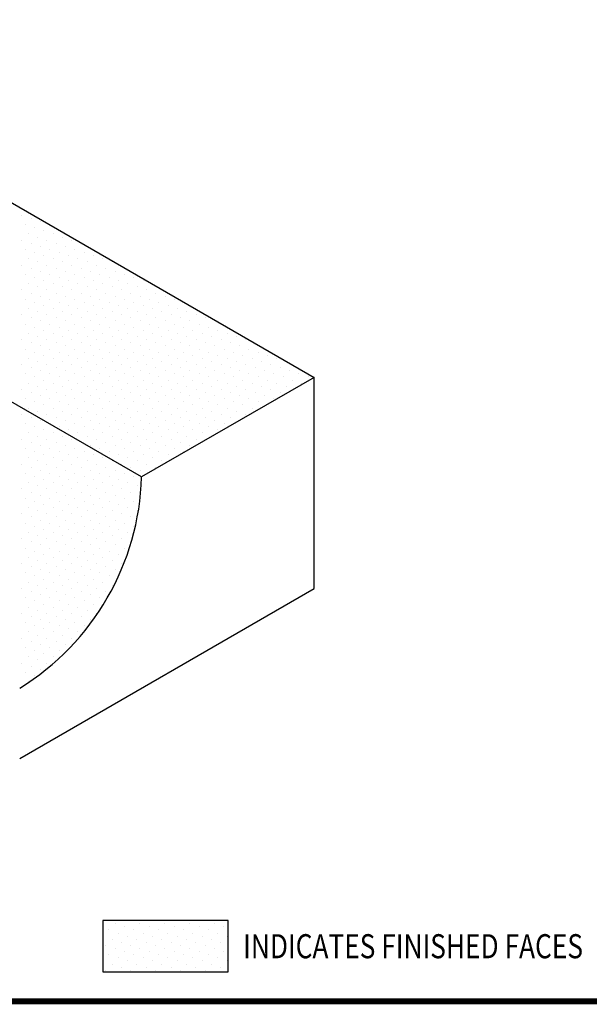
# Model space of a CAD drawing. Extents: x 0 to 31.8, y 0 to 23.8.
# Drawn here: x 19.1 to 25.2, y 0 to 10.5 of the extents above; entities that cross this region are included whole.
import ezdxf

# ---------------------------------------------------------------- set-up
doc = ezdxf.new("R2010")
doc.units = 0
doc.layers.get('0').update_dxf_attribs({"linetype": 'CONTINUOUS'})
for name, color, linetype in [('DIM', 7, 'CONTINUOUS'), ('OBJ', 7, 'CONTINUOUS'), ('TITLE', 7, 'CONTINUOUS'), ('TITLE2', 7, 'CONTINUOUS')]:
    doc.layers.add(name, color=color, linetype=linetype)
doc.styles.add('GGATT', font='txt')
doc.styles.add('SIMPLEX', font='txt')

# ---------------------------------------------------------------- blocks, each defined once
blk = doc.blocks.new('TITLEBLOCK2018')
at = {"layer": 'TITLE', "const_width": 0.0644}
blk.add_lwpolyline([(-33.757, 1.089), (-2.618, 1.089)], dxfattribs=at)
at = {"layer": 'TITLE2', "style": 'GGATT', "width": 0.800531}
for tag, p, height in [('DWG1', (-8.053, 20.605), 0.365), ('DWG2', (-8.053, 19.997), 0.365), ('PROJ1', (-8.053, 18.783), 0.365), ('PROJ2', (-8.053, 18.175), 0.365), ('PAGE', (-7.24, 17.453), 0.243), ('DATE', (-4.647, 17.453), 0.243), ('CUST', (-6.459, 15.994), 0.243), ('REP', (-6.459, 15.265), 0.243), ('OFFICE', (-6.135, 14.535), 0.243), ('PLANT', (-6.835, 13.806), 0.243), ('BRICK', (-7.894, 12.676), 0.364), ('PROCESS', (-6.572, 12.071), 0.243), ('BURN', (-4.626, 12.071), 0.243), ('TEXT', (-6.835, 11.342), 0.243), ('FACE', (-4.889, 10.613), 0.243), ('TEXTURE', (-5.558, 9.853), 0.243), ('CORING', (-6.835, 9.154), 0.243), ('SIZE', (-7.159, 8.425), 0.243), ('BOND', (-4.564, 8.425), 0.243), ('ASTM', (-5.399, 7.695), 0.243), ('FILE', (-5.383, 6.966), 0.243)]:
    blk.add_attdef(tag, p, '', height=height, dxfattribs=at)
blk = doc.blocks.new('*X2')
at = {"color": 0}
for p, q in [((19.105, 8.378), (19.105, 8.378)), ((19.205, 8.344), (19.205, 8.344)), ((19.304, 8.311), (19.304, 8.311)), ((19.139, 8.278), (19.139, 8.278)), ((19.238, 8.245), (19.238, 8.245)), ((19.337, 8.212), (19.337, 8.212)), ((19.105, 8.112), (19.105, 8.112)), ((19.172, 8.179), (19.172, 8.179)), ((19.271, 8.146), (19.271, 8.146)), ((19.371, 8.112), (19.371, 8.112)), ((19.437, 8.179), (19.437, 8.179)), ((19.536, 8.146), (19.536, 8.146)), ((19.636, 8.112), (19.636, 8.112)), ((19.139, 8.013), (19.139, 8.013)), ((19.205, 8.079), (19.205, 8.079)), ((19.238, 7.98), (19.238, 7.98)), ((19.304, 8.046), (19.304, 8.046)), ((19.404, 8.013), (19.404, 8.013)), ((19.47, 8.079), (19.47, 8.079)), ((19.503, 7.98), (19.503, 7.98)), ((19.569, 8.046), (19.569, 8.046)), ((19.669, 8.013), (19.669, 8.013)), ((19.735, 8.079), (19.735, 8.079)), ((19.768, 7.98), (19.768, 7.98)), ((19.172, 7.913), (19.172, 7.913)), ((19.271, 7.88), (19.271, 7.88)), ((19.337, 7.947), (19.337, 7.947)), ((19.437, 7.913), (19.437, 7.913)), ((19.536, 7.88), (19.536, 7.88)), ((19.603, 7.947), (19.603, 7.947)), ((19.702, 7.913), (19.702, 7.913)), ((19.801, 7.88), (19.801, 7.88)), ((19.868, 7.947), (19.868, 7.947)), ((19.967, 7.913), (19.967, 7.913)), ((20.067, 7.88), (20.067, 7.88)), ((19.105, 7.847), (19.105, 7.847)), ((19.205, 7.814), (19.205, 7.814)), ((19.304, 7.781), (19.304, 7.781)), ((19.371, 7.847), (19.371, 7.847)), ((19.47, 7.814), (19.47, 7.814)), ((19.569, 7.781), (19.569, 7.781)), ((19.636, 7.847), (19.636, 7.847)), ((19.735, 7.814), (19.735, 7.814)), ((19.835, 7.781), (19.835, 7.781)), ((19.901, 7.847), (19.901, 7.847)), ((20, 7.814), (20, 7.814)), ((20.1, 7.781), (20.1, 7.781)), ((19.139, 7.748), (19.139, 7.748)), ((19.238, 7.715), (19.238, 7.715)), ((19.337, 7.681), (19.337, 7.681)), ((19.404, 7.748), (19.404, 7.748)), ((19.503, 7.715), (19.503, 7.715)), ((19.603, 7.681), (19.603, 7.681)), ((19.669, 7.748), (19.669, 7.748)), ((19.768, 7.715), (19.768, 7.715)), ((19.868, 7.681), (19.868, 7.681)), ((19.934, 7.748), (19.934, 7.748)), ((20.033, 7.715), (20.033, 7.715)), ((20.133, 7.681), (20.133, 7.681)), ((20.199, 7.748), (20.199, 7.748)), ((20.299, 7.715), (20.299, 7.715)), ((20.398, 7.681), (20.398, 7.681)), ((19.105, 7.582), (19.105, 7.582)), ((19.172, 7.648), (19.172, 7.648)), ((19.271, 7.615), (19.271, 7.615)), ((19.371, 7.582), (19.371, 7.582)), ((19.437, 7.648), (19.437, 7.648)), ((19.536, 7.615), (19.536, 7.615)), ((19.636, 7.582), (19.636, 7.582)), ((19.702, 7.648), (19.702, 7.648)), ((19.801, 7.615), (19.801, 7.615)), ((19.901, 7.582), (19.901, 7.582)), ((19.967, 7.648), (19.967, 7.648)), ((20.067, 7.615), (20.067, 7.615)), ((20.166, 7.582), (20.166, 7.582)), ((20.232, 7.648), (20.232, 7.648)), ((20.332, 7.615), (20.332, 7.615)), ((20.431, 7.582), (20.431, 7.582)), ((19.139, 7.483), (19.139, 7.483)), ((19.205, 7.549), (19.205, 7.549)), ((19.304, 7.516), (19.304, 7.516)), ((19.404, 7.483), (19.404, 7.483)), ((19.47, 7.549), (19.47, 7.549)), ((19.569, 7.516), (19.569, 7.516)), ((19.669, 7.483), (19.669, 7.483)), ((19.735, 7.549), (19.735, 7.549)), ((19.835, 7.516), (19.835, 7.516)), ((19.934, 7.483), (19.934, 7.483)), ((20, 7.549), (20, 7.549)), ((20.1, 7.516), (20.1, 7.516)), ((20.199, 7.483), (20.199, 7.483)), ((20.265, 7.549), (20.265, 7.549)), ((20.365, 7.516), (20.365, 7.516)), ((20.464, 7.483), (20.464, 7.483)), ((20.531, 7.549), (20.531, 7.549)), ((20.63, 7.516), (20.63, 7.516)), ((20.73, 7.483), (20.73, 7.483)), ((19.172, 7.383), (19.172, 7.383)), ((19.238, 7.449), (19.238, 7.449)), ((19.271, 7.35), (19.271, 7.35)), ((19.337, 7.416), (19.337, 7.416)), ((19.437, 7.383), (19.437, 7.383)), ((19.503, 7.449), (19.503, 7.449)), ((19.536, 7.35), (19.536, 7.35)), ((19.603, 7.416), (19.603, 7.416)), ((19.702, 7.383), (19.702, 7.383)), ((19.768, 7.449), (19.768, 7.449)), ((19.801, 7.35), (19.801, 7.35)), ((19.868, 7.416), (19.868, 7.416)), ((19.967, 7.383), (19.967, 7.383)), ((20.033, 7.449), (20.033, 7.449)), ((20.067, 7.35), (20.067, 7.35)), ((20.133, 7.416), (20.133, 7.416)), ((20.232, 7.383), (20.232, 7.383)), ((20.299, 7.449), (20.299, 7.449)), ((20.332, 7.35), (20.332, 7.35)), ((20.398, 7.416), (20.398, 7.416)), ((20.497, 7.383), (20.497, 7.383)), ((20.564, 7.449), (20.564, 7.449)), ((20.597, 7.35), (20.597, 7.35)), ((20.663, 7.416), (20.663, 7.416)), ((20.763, 7.383), (20.763, 7.383)), ((20.829, 7.449), (20.829, 7.449)), ((20.862, 7.35), (20.862, 7.35)), ((19.105, 7.317), (19.105, 7.317)), ((19.205, 7.284), (19.205, 7.284)), ((19.304, 7.251), (19.304, 7.251)), ((19.371, 7.317), (19.371, 7.317)), ((19.47, 7.284), (19.47, 7.284)), ((19.569, 7.251), (19.569, 7.251)), ((19.636, 7.317), (19.636, 7.317)), ((19.735, 7.284), (19.735, 7.284)), ((19.835, 7.251), (19.835, 7.251)), ((19.901, 7.317), (19.901, 7.317)), ((20, 7.284), (20, 7.284)), ((20.1, 7.251), (20.1, 7.251)), ((20.166, 7.317), (20.166, 7.317)), ((20.265, 7.284), (20.265, 7.284)), ((20.365, 7.251), (20.365, 7.251)), ((20.431, 7.317), (20.431, 7.317)), ((20.531, 7.284), (20.531, 7.284)), ((20.63, 7.251), (20.63, 7.251)), ((20.696, 7.317), (20.696, 7.317)), ((20.796, 7.284), (20.796, 7.284)), ((20.895, 7.251), (20.895, 7.251)), ((20.962, 7.317), (20.962, 7.317)), ((21.061, 7.284), (21.061, 7.284)), ((21.16, 7.251), (21.16, 7.251)), ((19.139, 7.217), (19.139, 7.217)), ((19.238, 7.184), (19.238, 7.184)), ((19.337, 7.151), (19.337, 7.151)), ((19.404, 7.217), (19.404, 7.217)), ((19.503, 7.184), (19.503, 7.184)), ((19.603, 7.151), (19.603, 7.151)), ((19.669, 7.217), (19.669, 7.217)), ((19.768, 7.184), (19.768, 7.184)), ((19.868, 7.151), (19.868, 7.151)), ((19.934, 7.217), (19.934, 7.217)), ((20.033, 7.184), (20.033, 7.184)), ((20.133, 7.151), (20.133, 7.151)), ((20.199, 7.217), (20.199, 7.217)), ((20.299, 7.184), (20.299, 7.184)), ((20.398, 7.151), (20.398, 7.151)), ((20.464, 7.217), (20.464, 7.217)), ((20.564, 7.184), (20.564, 7.184)), ((20.663, 7.151), (20.663, 7.151)), ((20.73, 7.217), (20.73, 7.217)), ((20.829, 7.184), (20.829, 7.184)), ((20.928, 7.151), (20.928, 7.151)), ((20.995, 7.217), (20.995, 7.217)), ((21.094, 7.184), (21.094, 7.184)), ((21.194, 7.151), (21.194, 7.151)), ((19.105, 7.052), (19.105, 7.052)), ((19.172, 7.118), (19.172, 7.118)), ((19.271, 7.085), (19.271, 7.085)), ((19.371, 7.052), (19.371, 7.052)), ((19.437, 7.118), (19.437, 7.118)), ((19.536, 7.085), (19.536, 7.085)), ((19.636, 7.052), (19.636, 7.052)), ((19.702, 7.118), (19.702, 7.118)), ((19.801, 7.085), (19.801, 7.085)), ((19.901, 7.052), (19.901, 7.052)), ((19.967, 7.118), (19.967, 7.118)), ((20.067, 7.085), (20.067, 7.085)), ((20.166, 7.052), (20.166, 7.052)), ((20.232, 7.118), (20.232, 7.118)), ((20.332, 7.085), (20.332, 7.085)), ((20.431, 7.052), (20.431, 7.052)), ((20.497, 7.118), (20.497, 7.118)), ((20.597, 7.085), (20.597, 7.085)), ((20.696, 7.052), (20.696, 7.052)), ((20.763, 7.118), (20.763, 7.118)), ((20.862, 7.085), (20.862, 7.085)), ((20.962, 7.052), (20.962, 7.052)), ((21.028, 7.118), (21.028, 7.118)), ((21.127, 7.085), (21.127, 7.085)), ((21.227, 7.052), (21.227, 7.052)), ((21.293, 7.118), (21.293, 7.118)), ((21.392, 7.085), (21.392, 7.085)), ((21.492, 7.052), (21.492, 7.052)), ((19.139, 6.952), (19.139, 6.952)), ((19.205, 7.019), (19.205, 7.019)), ((19.304, 6.985), (19.304, 6.985)), ((19.404, 6.952), (19.404, 6.952)), ((19.47, 7.019), (19.47, 7.019)), ((19.569, 6.985), (19.569, 6.985)), ((19.669, 6.952), (19.669, 6.952)), ((19.735, 7.019), (19.735, 7.019)), ((19.835, 6.985), (19.835, 6.985)), ((19.934, 6.952), (19.934, 6.952)), ((20, 7.019), (20, 7.019)), ((20.1, 6.985), (20.1, 6.985)), ((20.199, 6.952), (20.199, 6.952)), ((20.265, 7.019), (20.265, 7.019)), ((20.365, 6.985), (20.365, 6.985)), ((20.464, 6.952), (20.464, 6.952)), ((20.531, 7.019), (20.531, 7.019)), ((20.63, 6.985), (20.63, 6.985)), ((20.73, 6.952), (20.73, 6.952)), ((20.796, 7.019), (20.796, 7.019)), ((20.895, 6.985), (20.895, 6.985)), ((20.995, 6.952), (20.995, 6.952)), ((21.061, 7.019), (21.061, 7.019)), ((21.16, 6.985), (21.16, 6.985)), ((21.26, 6.952), (21.26, 6.952)), ((21.326, 7.019), (21.326, 7.019)), ((21.426, 6.985), (21.426, 6.985)), ((21.525, 6.952), (21.525, 6.952)), ((19.172, 6.853), (19.172, 6.853)), ((19.238, 6.919), (19.238, 6.919)), ((19.337, 6.886), (19.337, 6.886)), ((19.437, 6.853), (19.437, 6.853)), ((19.503, 6.919), (19.503, 6.919)), ((19.603, 6.886), (19.603, 6.886)), ((19.702, 6.853), (19.702, 6.853)), ((19.768, 6.919), (19.768, 6.919)), ((19.868, 6.886), (19.868, 6.886)), ((19.967, 6.853), (19.967, 6.853)), ((20.033, 6.919), (20.033, 6.919)), ((20.133, 6.886), (20.133, 6.886)), ((20.232, 6.853), (20.232, 6.853)), ((20.299, 6.919), (20.299, 6.919)), ((20.398, 6.886), (20.398, 6.886)), ((20.497, 6.853), (20.497, 6.853)), ((20.564, 6.919), (20.564, 6.919)), ((20.663, 6.886), (20.663, 6.886)), ((20.763, 6.853), (20.763, 6.853)), ((20.829, 6.919), (20.829, 6.919)), ((20.928, 6.886), (20.928, 6.886)), ((21.028, 6.853), (21.028, 6.853)), ((21.094, 6.919), (21.094, 6.919)), ((21.194, 6.886), (21.194, 6.886)), ((21.293, 6.853), (21.293, 6.853)), ((21.359, 6.919), (21.359, 6.919)), ((21.459, 6.886), (21.459, 6.886)), ((21.558, 6.853), (21.558, 6.853)), ((21.624, 6.919), (21.624, 6.919)), ((21.724, 6.886), (21.724, 6.886)), ((21.823, 6.853), (21.823, 6.853)), ((19.105, 6.787), (19.105, 6.787)), ((19.205, 6.753), (19.205, 6.753)), ((19.271, 6.82), (19.271, 6.82)), ((19.304, 6.72), (19.304, 6.72)), ((19.371, 6.787), (19.371, 6.787)), ((19.47, 6.753), (19.47, 6.753)), ((19.536, 6.82), (19.536, 6.82)), ((19.569, 6.72), (19.569, 6.72)), ((19.636, 6.787), (19.636, 6.787)), ((19.735, 6.753), (19.735, 6.753)), ((19.801, 6.82), (19.801, 6.82)), ((19.835, 6.72), (19.835, 6.72)), ((19.901, 6.787), (19.901, 6.787)), ((20, 6.753), (20, 6.753)), ((20.067, 6.82), (20.067, 6.82)), ((20.1, 6.72), (20.1, 6.72)), ((20.166, 6.787), (20.166, 6.787)), ((20.265, 6.753), (20.265, 6.753)), ((20.332, 6.82), (20.332, 6.82)), ((20.365, 6.72), (20.365, 6.72)), ((20.431, 6.787), (20.431, 6.787)), ((20.531, 6.753), (20.531, 6.753)), ((20.597, 6.82), (20.597, 6.82)), ((20.63, 6.72), (20.63, 6.72)), ((20.696, 6.787), (20.696, 6.787)), ((20.796, 6.753), (20.796, 6.753)), ((20.862, 6.82), (20.862, 6.82)), ((20.895, 6.72), (20.895, 6.72)), ((20.962, 6.787), (20.962, 6.787)), ((21.061, 6.753), (21.061, 6.753)), ((21.127, 6.82), (21.127, 6.82)), ((21.16, 6.72), (21.16, 6.72)), ((21.227, 6.787), (21.227, 6.787)), ((21.326, 6.753), (21.326, 6.753)), ((21.392, 6.82), (21.392, 6.82)), ((21.426, 6.72), (21.426, 6.72)), ((21.492, 6.787), (21.492, 6.787)), ((21.591, 6.753), (21.591, 6.753)), ((21.658, 6.82), (21.658, 6.82)), ((21.691, 6.72), (21.691, 6.72)), ((21.757, 6.787), (21.757, 6.787)), ((21.856, 6.753), (21.856, 6.753)), ((21.923, 6.82), (21.923, 6.82)), ((21.956, 6.72), (21.956, 6.72)), ((19.139, 6.687), (19.139, 6.687)), ((19.238, 6.654), (19.238, 6.654)), ((19.337, 6.621), (19.337, 6.621)), ((19.404, 6.687), (19.404, 6.687)), ((19.503, 6.654), (19.503, 6.654)), ((19.603, 6.621), (19.603, 6.621)), ((19.669, 6.687), (19.669, 6.687)), ((19.768, 6.654), (19.768, 6.654)), ((19.868, 6.621), (19.868, 6.621)), ((19.934, 6.687), (19.934, 6.687)), ((20.033, 6.654), (20.033, 6.654)), ((20.133, 6.621), (20.133, 6.621)), ((20.199, 6.687), (20.199, 6.687)), ((20.299, 6.654), (20.299, 6.654)), ((20.398, 6.621), (20.398, 6.621)), ((20.464, 6.687), (20.464, 6.687)), ((20.564, 6.654), (20.564, 6.654)), ((20.663, 6.621), (20.663, 6.621)), ((20.73, 6.687), (20.73, 6.687)), ((20.829, 6.654), (20.829, 6.654)), ((20.928, 6.621), (20.928, 6.621)), ((20.995, 6.687), (20.995, 6.687)), ((21.094, 6.654), (21.094, 6.654)), ((21.194, 6.621), (21.194, 6.621)), ((21.26, 6.687), (21.26, 6.687)), ((21.359, 6.654), (21.359, 6.654)), ((21.459, 6.621), (21.459, 6.621)), ((21.525, 6.687), (21.525, 6.687)), ((21.624, 6.654), (21.624, 6.654)), ((21.724, 6.621), (21.724, 6.621)), ((21.79, 6.687), (21.79, 6.687)), ((21.89, 6.654), (21.89, 6.654)), ((21.989, 6.621), (21.989, 6.621)), ((22.055, 6.687), (22.055, 6.687)), ((22.155, 6.654), (22.155, 6.654)), ((19.105, 6.521), (19.105, 6.521)), ((19.172, 6.588), (19.172, 6.588)), ((19.271, 6.555), (19.271, 6.555)), ((19.371, 6.521), (19.371, 6.521)), ((19.437, 6.588), (19.437, 6.588)), ((19.536, 6.555), (19.536, 6.555)), ((19.636, 6.521), (19.636, 6.521)), ((19.702, 6.588), (19.702, 6.588)), ((19.801, 6.555), (19.801, 6.555)), ((19.901, 6.521), (19.901, 6.521)), ((19.967, 6.588), (19.967, 6.588)), ((20.067, 6.555), (20.067, 6.555)), ((20.166, 6.521), (20.166, 6.521)), ((20.232, 6.588), (20.232, 6.588)), ((20.332, 6.555), (20.332, 6.555)), ((20.431, 6.521), (20.431, 6.521)), ((20.497, 6.588), (20.497, 6.588)), ((20.597, 6.555), (20.597, 6.555)), ((20.696, 6.521), (20.696, 6.521)), ((20.763, 6.588), (20.763, 6.588)), ((20.862, 6.555), (20.862, 6.555)), ((20.962, 6.521), (20.962, 6.521)), ((21.028, 6.588), (21.028, 6.588)), ((21.127, 6.555), (21.127, 6.555)), ((21.227, 6.521), (21.227, 6.521)), ((21.293, 6.588), (21.293, 6.588)), ((21.392, 6.555), (21.392, 6.555)), ((21.492, 6.521), (21.492, 6.521)), ((21.558, 6.588), (21.558, 6.588)), ((21.658, 6.555), (21.658, 6.555)), ((21.757, 6.521), (21.757, 6.521)), ((21.823, 6.588), (21.823, 6.588)), ((21.923, 6.555), (21.923, 6.555)), ((22.088, 6.588), (22.088, 6.588)), ((19.139, 6.422), (19.139, 6.422)), ((19.205, 6.488), (19.205, 6.488)), ((19.304, 6.455), (19.304, 6.455)), ((19.404, 6.422), (19.404, 6.422)), ((19.47, 6.488), (19.47, 6.488)), ((19.569, 6.455), (19.569, 6.455)), ((19.669, 6.422), (19.669, 6.422)), ((19.735, 6.488), (19.735, 6.488)), ((19.835, 6.455), (19.835, 6.455)), ((19.934, 6.422), (19.934, 6.422)), ((20, 6.488), (20, 6.488)), ((20.1, 6.455), (20.1, 6.455)), ((20.199, 6.422), (20.199, 6.422)), ((20.265, 6.488), (20.265, 6.488)), ((20.365, 6.455), (20.365, 6.455)), ((20.464, 6.422), (20.464, 6.422)), ((20.531, 6.488), (20.531, 6.488)), ((20.63, 6.455), (20.63, 6.455)), ((20.73, 6.422), (20.73, 6.422)), ((20.796, 6.488), (20.796, 6.488)), ((20.895, 6.455), (20.895, 6.455)), ((20.995, 6.422), (20.995, 6.422)), ((21.061, 6.488), (21.061, 6.488)), ((21.16, 6.455), (21.16, 6.455)), ((21.26, 6.422), (21.26, 6.422)), ((21.326, 6.488), (21.326, 6.488)), ((21.426, 6.455), (21.426, 6.455)), ((21.525, 6.422), (21.525, 6.422)), ((21.591, 6.488), (21.591, 6.488)), ((21.691, 6.455), (21.691, 6.455)), ((21.79, 6.422), (21.79, 6.422)), ((21.856, 6.488), (21.856, 6.488)), ((19.172, 6.322), (19.172, 6.322)), ((19.238, 6.389), (19.238, 6.389)), ((19.337, 6.356), (19.337, 6.356)), ((19.437, 6.322), (19.437, 6.322)), ((19.503, 6.389), (19.503, 6.389)), ((19.603, 6.356), (19.603, 6.356)), ((19.702, 6.322), (19.702, 6.322)), ((19.768, 6.389), (19.768, 6.389)), ((19.868, 6.356), (19.868, 6.356)), ((19.967, 6.322), (19.967, 6.322)), ((20.033, 6.389), (20.033, 6.389)), ((20.133, 6.356), (20.133, 6.356)), ((20.232, 6.322), (20.232, 6.322)), ((20.299, 6.389), (20.299, 6.389)), ((20.398, 6.356), (20.398, 6.356)), ((20.497, 6.322), (20.497, 6.322)), ((20.564, 6.389), (20.564, 6.389)), ((20.663, 6.356), (20.663, 6.356)), ((20.763, 6.322), (20.763, 6.322)), ((20.829, 6.389), (20.829, 6.389)), ((20.928, 6.356), (20.928, 6.356)), ((21.028, 6.322), (21.028, 6.322)), ((21.094, 6.389), (21.094, 6.389)), ((21.194, 6.356), (21.194, 6.356)), ((21.293, 6.322), (21.293, 6.322)), ((21.359, 6.389), (21.359, 6.389)), ((21.459, 6.356), (21.459, 6.356)), ((21.558, 6.322), (21.558, 6.322)), ((21.624, 6.389), (21.624, 6.389)), ((19.105, 6.256), (19.105, 6.256)), ((19.205, 6.223), (19.205, 6.223)), ((19.271, 6.289), (19.271, 6.289)), ((19.371, 6.256), (19.371, 6.256)), ((19.47, 6.223), (19.47, 6.223)), ((19.536, 6.289), (19.536, 6.289)), ((19.636, 6.256), (19.636, 6.256)), ((19.735, 6.223), (19.735, 6.223)), ((19.801, 6.289), (19.801, 6.289)), ((19.901, 6.256), (19.901, 6.256)), ((20, 6.223), (20, 6.223)), ((20.067, 6.289), (20.067, 6.289)), ((20.166, 6.256), (20.166, 6.256)), ((20.265, 6.223), (20.265, 6.223)), ((20.332, 6.289), (20.332, 6.289)), ((20.431, 6.256), (20.431, 6.256)), ((20.531, 6.223), (20.531, 6.223)), ((20.597, 6.289), (20.597, 6.289)), ((20.696, 6.256), (20.696, 6.256)), ((20.796, 6.223), (20.796, 6.223)), ((20.862, 6.289), (20.862, 6.289)), ((20.962, 6.256), (20.962, 6.256)), ((21.061, 6.223), (21.061, 6.223)), ((21.127, 6.289), (21.127, 6.289)), ((21.227, 6.256), (21.227, 6.256)), ((21.326, 6.223), (21.326, 6.223)), ((21.392, 6.289), (21.392, 6.289)), ((21.492, 6.256), (21.492, 6.256)), ((19.139, 6.157), (19.139, 6.157)), ((19.238, 6.124), (19.238, 6.124)), ((19.304, 6.19), (19.304, 6.19)), ((19.337, 6.09), (19.337, 6.09)), ((19.404, 6.157), (19.404, 6.157)), ((19.503, 6.124), (19.503, 6.124)), ((19.569, 6.19), (19.569, 6.19)), ((19.603, 6.09), (19.603, 6.09)), ((19.669, 6.157), (19.669, 6.157)), ((19.768, 6.124), (19.768, 6.124)), ((19.835, 6.19), (19.835, 6.19)), ((19.868, 6.09), (19.868, 6.09)), ((19.934, 6.157), (19.934, 6.157)), ((20.033, 6.124), (20.033, 6.124)), ((20.1, 6.19), (20.1, 6.19)), ((20.133, 6.09), (20.133, 6.09)), ((20.199, 6.157), (20.199, 6.157)), ((20.299, 6.124), (20.299, 6.124)), ((20.365, 6.19), (20.365, 6.19)), ((20.398, 6.09), (20.398, 6.09)), ((20.464, 6.157), (20.464, 6.157)), ((20.564, 6.124), (20.564, 6.124)), ((20.63, 6.19), (20.63, 6.19)), ((20.663, 6.09), (20.663, 6.09)), ((20.73, 6.157), (20.73, 6.157)), ((20.829, 6.124), (20.829, 6.124)), ((20.895, 6.19), (20.895, 6.19)), ((20.928, 6.09), (20.928, 6.09)), ((20.995, 6.157), (20.995, 6.157)), ((21.094, 6.124), (21.094, 6.124)), ((21.16, 6.19), (21.16, 6.19)), ((21.194, 6.09), (21.194, 6.09)), ((21.26, 6.157), (21.26, 6.157)), ((19.105, 5.991), (19.105, 5.991)), ((19.172, 6.057), (19.172, 6.057)), ((19.271, 6.024), (19.271, 6.024)), ((19.371, 5.991), (19.371, 5.991)), ((19.437, 6.057), (19.437, 6.057)), ((19.536, 6.024), (19.536, 6.024)), ((19.636, 5.991), (19.636, 5.991)), ((19.702, 6.057), (19.702, 6.057)), ((19.801, 6.024), (19.801, 6.024)), ((19.901, 5.991), (19.901, 5.991)), ((19.967, 6.057), (19.967, 6.057)), ((20.067, 6.024), (20.067, 6.024)), ((20.166, 5.991), (20.166, 5.991)), ((20.232, 6.057), (20.232, 6.057)), ((20.332, 6.024), (20.332, 6.024)), ((20.431, 5.991), (20.431, 5.991)), ((20.497, 6.057), (20.497, 6.057)), ((20.597, 6.024), (20.597, 6.024)), ((20.696, 5.991), (20.696, 5.991)), ((20.763, 6.057), (20.763, 6.057)), ((20.862, 6.024), (20.862, 6.024)), ((20.962, 5.991), (20.962, 5.991)), ((21.028, 6.057), (21.028, 6.057)), ((21.127, 6.024), (21.127, 6.024)), ((19.139, 5.892), (19.139, 5.892)), ((19.205, 5.958), (19.205, 5.958)), ((19.304, 5.925), (19.304, 5.925)), ((19.404, 5.892), (19.404, 5.892)), ((19.47, 5.958), (19.47, 5.958)), ((19.569, 5.925), (19.569, 5.925)), ((19.669, 5.892), (19.669, 5.892)), ((19.735, 5.958), (19.735, 5.958)), ((19.835, 5.925), (19.835, 5.925)), ((19.934, 5.892), (19.934, 5.892)), ((20, 5.958), (20, 5.958)), ((20.1, 5.925), (20.1, 5.925)), ((20.199, 5.892), (20.199, 5.892)), ((20.265, 5.958), (20.265, 5.958)), ((20.365, 5.925), (20.365, 5.925)), ((20.464, 5.892), (20.464, 5.892)), ((20.531, 5.958), (20.531, 5.958)), ((20.63, 5.925), (20.63, 5.925)), ((20.73, 5.892), (20.73, 5.892)), ((20.796, 5.958), (20.796, 5.958)), ((20.895, 5.925), (20.895, 5.925)), ((19.172, 5.792), (19.172, 5.792)), ((19.238, 5.858), (19.238, 5.858)), ((19.337, 5.825), (19.337, 5.825)), ((19.437, 5.792), (19.437, 5.792)), ((19.503, 5.858), (19.503, 5.858)), ((19.603, 5.825), (19.603, 5.825)), ((19.702, 5.792), (19.702, 5.792)), ((19.768, 5.858), (19.768, 5.858)), ((19.868, 5.825), (19.868, 5.825)), ((19.967, 5.792), (19.967, 5.792)), ((20.033, 5.858), (20.033, 5.858)), ((20.133, 5.825), (20.133, 5.825)), ((20.232, 5.792), (20.232, 5.792)), ((20.299, 5.858), (20.299, 5.858)), ((20.398, 5.825), (20.398, 5.825)), ((20.497, 5.792), (20.497, 5.792)), ((20.564, 5.858), (20.564, 5.858)), ((20.663, 5.825), (20.663, 5.825)), ((20.829, 5.858), (20.829, 5.858)), ((19.105, 5.726), (19.105, 5.726)), ((19.205, 5.693), (19.205, 5.693)), ((19.271, 5.759), (19.271, 5.759)), ((19.371, 5.726), (19.371, 5.726)), ((19.47, 5.693), (19.47, 5.693)), ((19.536, 5.759), (19.536, 5.759)), ((19.636, 5.726), (19.636, 5.726)), ((19.735, 5.693), (19.735, 5.693)), ((19.801, 5.759), (19.801, 5.759)), ((19.901, 5.726), (19.901, 5.726)), ((20, 5.693), (20, 5.693)), ((20.067, 5.759), (20.067, 5.759)), ((20.166, 5.726), (20.166, 5.726)), ((20.265, 5.693), (20.265, 5.693)), ((20.332, 5.759), (20.332, 5.759)), ((20.431, 5.726), (20.431, 5.726)), ((20.531, 5.693), (20.531, 5.693)), ((20.597, 5.759), (20.597, 5.759)), ((19.139, 5.626), (19.139, 5.626)), ((19.238, 5.593), (19.238, 5.593)), ((19.304, 5.66), (19.304, 5.66)), ((19.404, 5.626), (19.404, 5.626)), ((19.503, 5.593), (19.503, 5.593)), ((19.569, 5.66), (19.569, 5.66)), ((19.669, 5.626), (19.669, 5.626)), ((19.768, 5.593), (19.768, 5.593)), ((19.835, 5.66), (19.835, 5.66)), ((19.934, 5.626), (19.934, 5.626)), ((20.033, 5.593), (20.033, 5.593)), ((20.1, 5.66), (20.1, 5.66)), ((20.199, 5.626), (20.199, 5.626)), ((20.299, 5.593), (20.299, 5.593)), ((20.365, 5.66), (20.365, 5.66)), ((19.105, 5.461), (19.105, 5.461)), ((19.172, 5.527), (19.172, 5.527)), ((19.271, 5.494), (19.271, 5.494)), ((19.337, 5.56), (19.337, 5.56)), ((19.371, 5.461), (19.371, 5.461)), ((19.437, 5.527), (19.437, 5.527)), ((19.536, 5.494), (19.536, 5.494)), ((19.603, 5.56), (19.603, 5.56)), ((19.636, 5.461), (19.636, 5.461)), ((19.702, 5.527), (19.702, 5.527)), ((19.801, 5.494), (19.801, 5.494)), ((19.868, 5.56), (19.868, 5.56)), ((19.901, 5.461), (19.901, 5.461)), ((19.967, 5.527), (19.967, 5.527)), ((20.067, 5.494), (20.067, 5.494)), ((20.133, 5.56), (20.133, 5.56)), ((20.166, 5.461), (20.166, 5.461)), ((20.232, 5.527), (20.232, 5.527)), ((20.332, 5.494), (20.332, 5.494)), ((19.139, 5.361), (19.139, 5.361)), ((19.205, 5.428), (19.205, 5.428)), ((19.304, 5.394), (19.304, 5.394)), ((19.404, 5.361), (19.404, 5.361)), ((19.47, 5.428), (19.47, 5.428)), ((19.569, 5.394), (19.569, 5.394)), ((19.669, 5.361), (19.669, 5.361)), ((19.735, 5.428), (19.735, 5.428)), ((19.835, 5.394), (19.835, 5.394)), ((19.934, 5.361), (19.934, 5.361)), ((20, 5.428), (20, 5.428)), ((20.1, 5.394), (20.1, 5.394)), ((20.199, 5.361), (20.199, 5.361)), ((20.265, 5.428), (20.265, 5.428)), ((20.365, 5.394), (20.365, 5.394)), ((19.172, 5.262), (19.172, 5.262)), ((19.238, 5.328), (19.238, 5.328)), ((19.337, 5.295), (19.337, 5.295)), ((19.437, 5.262), (19.437, 5.262)), ((19.503, 5.328), (19.503, 5.328)), ((19.603, 5.295), (19.603, 5.295)), ((19.702, 5.262), (19.702, 5.262)), ((19.768, 5.328), (19.768, 5.328)), ((19.868, 5.295), (19.868, 5.295)), ((19.967, 5.262), (19.967, 5.262)), ((20.033, 5.328), (20.033, 5.328)), ((20.133, 5.295), (20.133, 5.295)), ((20.232, 5.262), (20.232, 5.262)), ((20.299, 5.328), (20.299, 5.328)), ((19.105, 5.196), (19.105, 5.196)), ((19.205, 5.162), (19.205, 5.162)), ((19.271, 5.229), (19.271, 5.229)), ((19.371, 5.196), (19.371, 5.196)), ((19.47, 5.162), (19.47, 5.162)), ((19.536, 5.229), (19.536, 5.229)), ((19.636, 5.196), (19.636, 5.196)), ((19.735, 5.162), (19.735, 5.162)), ((19.801, 5.229), (19.801, 5.229)), ((19.901, 5.196), (19.901, 5.196)), ((20, 5.162), (20, 5.162)), ((20.067, 5.229), (20.067, 5.229)), ((20.166, 5.196), (20.166, 5.196)), ((20.265, 5.162), (20.265, 5.162)), ((20.332, 5.229), (20.332, 5.229)), ((19.139, 5.096), (19.139, 5.096)), ((19.238, 5.063), (19.238, 5.063)), ((19.304, 5.129), (19.304, 5.129)), ((19.404, 5.096), (19.404, 5.096)), ((19.503, 5.063), (19.503, 5.063)), ((19.569, 5.129), (19.569, 5.129)), ((19.669, 5.096), (19.669, 5.096)), ((19.768, 5.063), (19.768, 5.063)), ((19.835, 5.129), (19.835, 5.129)), ((19.934, 5.096), (19.934, 5.096)), ((20.033, 5.063), (20.033, 5.063)), ((20.1, 5.129), (20.1, 5.129)), ((20.199, 5.096), (20.199, 5.096)), ((20.299, 5.063), (20.299, 5.063)), ((19.172, 4.997), (19.172, 4.997)), ((19.271, 4.964), (19.271, 4.964)), ((19.337, 5.03), (19.337, 5.03)), ((19.437, 4.997), (19.437, 4.997)), ((19.536, 4.964), (19.536, 4.964)), ((19.603, 5.03), (19.603, 5.03)), ((19.702, 4.997), (19.702, 4.997)), ((19.801, 4.964), (19.801, 4.964)), ((19.868, 5.03), (19.868, 5.03)), ((19.967, 4.997), (19.967, 4.997)), ((20.067, 4.964), (20.067, 4.964)), ((20.133, 5.03), (20.133, 5.03)), ((20.232, 4.997), (20.232, 4.997)), ((19.105, 4.93), (19.105, 4.93)), ((19.139, 4.831), (19.139, 4.831)), ((19.205, 4.897), (19.205, 4.897)), ((19.304, 4.864), (19.304, 4.864)), ((19.371, 4.93), (19.371, 4.93)), ((19.404, 4.831), (19.404, 4.831)), ((19.47, 4.897), (19.47, 4.897)), ((19.569, 4.864), (19.569, 4.864)), ((19.636, 4.93), (19.636, 4.93)), ((19.669, 4.831), (19.669, 4.831)), ((19.735, 4.897), (19.735, 4.897)), ((19.835, 4.864), (19.835, 4.864)), ((19.901, 4.93), (19.901, 4.93)), ((19.934, 4.831), (19.934, 4.831)), ((20, 4.897), (20, 4.897)), ((20.1, 4.864), (20.1, 4.864)), ((20.166, 4.93), (20.166, 4.93)), ((20.199, 4.831), (20.199, 4.831)), ((20.265, 4.897), (20.265, 4.897)), ((19.172, 4.732), (19.172, 4.732)), ((19.238, 4.798), (19.238, 4.798)), ((19.337, 4.765), (19.337, 4.765)), ((19.437, 4.732), (19.437, 4.732)), ((19.503, 4.798), (19.503, 4.798)), ((19.603, 4.765), (19.603, 4.765)), ((19.702, 4.732), (19.702, 4.732)), ((19.768, 4.798), (19.768, 4.798)), ((19.868, 4.765), (19.868, 4.765)), ((19.967, 4.732), (19.967, 4.732)), ((20.033, 4.798), (20.033, 4.798)), ((20.133, 4.765), (20.133, 4.765)), ((19.105, 4.665), (19.105, 4.665)), ((19.205, 4.632), (19.205, 4.632)), ((19.271, 4.698), (19.271, 4.698)), ((19.371, 4.665), (19.371, 4.665)), ((19.47, 4.632), (19.47, 4.632)), ((19.536, 4.698), (19.536, 4.698)), ((19.636, 4.665), (19.636, 4.665)), ((19.735, 4.632), (19.735, 4.632)), ((19.801, 4.698), (19.801, 4.698)), ((19.901, 4.665), (19.901, 4.665)), ((20, 4.632), (20, 4.632)), ((20.067, 4.698), (20.067, 4.698)), ((20.166, 4.665), (20.166, 4.665)), ((19.139, 4.566), (19.139, 4.566)), ((19.238, 4.533), (19.238, 4.533)), ((19.304, 4.599), (19.304, 4.599)), ((19.404, 4.566), (19.404, 4.566)), ((19.503, 4.533), (19.503, 4.533)), ((19.569, 4.599), (19.569, 4.599)), ((19.669, 4.566), (19.669, 4.566)), ((19.768, 4.533), (19.768, 4.533)), ((19.835, 4.599), (19.835, 4.599)), ((19.934, 4.566), (19.934, 4.566)), ((20.033, 4.533), (20.033, 4.533)), ((20.1, 4.599), (20.1, 4.599)), ((19.172, 4.466), (19.172, 4.466)), ((19.271, 4.433), (19.271, 4.433)), ((19.337, 4.499), (19.337, 4.499)), ((19.437, 4.466), (19.437, 4.466)), ((19.536, 4.433), (19.536, 4.433)), ((19.603, 4.499), (19.603, 4.499)), ((19.702, 4.466), (19.702, 4.466)), ((19.801, 4.433), (19.801, 4.433)), ((19.868, 4.499), (19.868, 4.499)), ((19.967, 4.466), (19.967, 4.466)), ((20.067, 4.433), (20.067, 4.433)), ((19.105, 4.4), (19.105, 4.4)), ((19.205, 4.367), (19.205, 4.367)), ((19.304, 4.334), (19.304, 4.334)), ((19.371, 4.4), (19.371, 4.4)), ((19.47, 4.367), (19.47, 4.367)), ((19.569, 4.334), (19.569, 4.334)), ((19.636, 4.4), (19.636, 4.4)), ((19.735, 4.367), (19.735, 4.367)), ((19.835, 4.334), (19.835, 4.334)), ((19.901, 4.4), (19.901, 4.4)), ((20, 4.367), (20, 4.367)), ((19.139, 4.301), (19.139, 4.301)), ((19.172, 4.201), (19.172, 4.201)), ((19.238, 4.267), (19.238, 4.267)), ((19.337, 4.234), (19.337, 4.234)), ((19.404, 4.301), (19.404, 4.301)), ((19.437, 4.201), (19.437, 4.201)), ((19.503, 4.267), (19.503, 4.267)), ((19.603, 4.234), (19.603, 4.234)), ((19.669, 4.301), (19.669, 4.301)), ((19.702, 4.201), (19.702, 4.201)), ((19.768, 4.267), (19.768, 4.267)), ((19.868, 4.234), (19.868, 4.234)), ((19.934, 4.301), (19.934, 4.301)), ((19.105, 4.135), (19.105, 4.135)), ((19.205, 4.102), (19.205, 4.102)), ((19.271, 4.168), (19.271, 4.168)), ((19.371, 4.135), (19.371, 4.135)), ((19.47, 4.102), (19.47, 4.102)), ((19.536, 4.168), (19.536, 4.168)), ((19.636, 4.135), (19.636, 4.135)), ((19.735, 4.102), (19.735, 4.102)), ((19.801, 4.168), (19.801, 4.168)), ((19.901, 4.135), (19.901, 4.135)), ((19.139, 4.035), (19.139, 4.035)), ((19.238, 4.002), (19.238, 4.002)), ((19.304, 4.069), (19.304, 4.069)), ((19.404, 4.035), (19.404, 4.035)), ((19.503, 4.002), (19.503, 4.002)), ((19.569, 4.069), (19.569, 4.069)), ((19.669, 4.035), (19.669, 4.035)), ((19.768, 4.002), (19.768, 4.002)), ((19.835, 4.069), (19.835, 4.069)), ((19.172, 3.936), (19.172, 3.936)), ((19.271, 3.903), (19.271, 3.903)), ((19.337, 3.969), (19.337, 3.969)), ((19.437, 3.936), (19.437, 3.936)), ((19.536, 3.903), (19.536, 3.903)), ((19.603, 3.969), (19.603, 3.969)), ((19.702, 3.936), (19.702, 3.936)), ((19.105, 3.87), (19.105, 3.87)), ((19.205, 3.837), (19.205, 3.837)), ((19.304, 3.803), (19.304, 3.803)), ((19.371, 3.87), (19.371, 3.87)), ((19.47, 3.837), (19.47, 3.837)), ((19.569, 3.803), (19.569, 3.803)), ((19.636, 3.87), (19.636, 3.87)), ((19.139, 3.77), (19.139, 3.77)), ((19.238, 3.737), (19.238, 3.737)), ((19.337, 3.704), (19.337, 3.704)), ((19.404, 3.77), (19.404, 3.77)), ((19.503, 3.737), (19.503, 3.737)), ((19.105, 3.605), (19.105, 3.605)), ((19.172, 3.671), (19.172, 3.671)), ((19.205, 3.571), (19.205, 3.571)), ((19.271, 3.638), (19.271, 3.638)), ((19.371, 3.605), (19.371, 3.605)), ((19.437, 3.671), (19.437, 3.671)), ((19.139, 3.505), (19.139, 3.505)), ((19.238, 3.472), (19.238, 3.472)), ((19.304, 3.538), (19.304, 3.538)), ((19.172, 3.406), (19.172, 3.406))]:
    blk.add_line(p, q, dxfattribs=at)
blk = doc.blocks.new('*X19')
at = {"color": 0}
for p, q in [((20.031, 0.76), (20.031, 0.76)), ((20.098, 0.827), (20.098, 0.827)), ((20.197, 0.794), (20.197, 0.794)), ((20.297, 0.76), (20.297, 0.76)), ((20.363, 0.827), (20.363, 0.827)), ((20.462, 0.794), (20.462, 0.794)), ((20.562, 0.76), (20.562, 0.76)), ((20.628, 0.827), (20.628, 0.827)), ((20.728, 0.794), (20.728, 0.794)), ((20.827, 0.76), (20.827, 0.76)), ((20.893, 0.827), (20.893, 0.827)), ((20.993, 0.794), (20.993, 0.794)), ((21.092, 0.76), (21.092, 0.76)), ((21.158, 0.827), (21.158, 0.827)), ((21.258, 0.794), (21.258, 0.794)), ((20.065, 0.661), (20.065, 0.661)), ((20.131, 0.727), (20.131, 0.727)), ((20.23, 0.694), (20.23, 0.694)), ((20.33, 0.661), (20.33, 0.661)), ((20.396, 0.727), (20.396, 0.727)), ((20.496, 0.694), (20.496, 0.694)), ((20.595, 0.661), (20.595, 0.661)), ((20.661, 0.727), (20.661, 0.727)), ((20.761, 0.694), (20.761, 0.694)), ((20.86, 0.661), (20.86, 0.661)), ((20.926, 0.727), (20.926, 0.727)), ((21.026, 0.694), (21.026, 0.694)), ((21.125, 0.661), (21.125, 0.661)), ((21.192, 0.727), (21.192, 0.727)), ((21.291, 0.694), (21.291, 0.694)), ((19.998, 0.595), (19.998, 0.595)), ((20.098, 0.562), (20.098, 0.562)), ((20.164, 0.628), (20.164, 0.628)), ((20.197, 0.528), (20.197, 0.528)), ((20.264, 0.595), (20.264, 0.595)), ((20.363, 0.562), (20.363, 0.562)), ((20.429, 0.628), (20.429, 0.628)), ((20.462, 0.528), (20.462, 0.528)), ((20.529, 0.595), (20.529, 0.595)), ((20.628, 0.562), (20.628, 0.562)), ((20.694, 0.628), (20.694, 0.628)), ((20.728, 0.528), (20.728, 0.528)), ((20.794, 0.595), (20.794, 0.595)), ((20.893, 0.562), (20.893, 0.562)), ((20.96, 0.628), (20.96, 0.628)), ((20.993, 0.528), (20.993, 0.528)), ((21.059, 0.595), (21.059, 0.595)), ((21.158, 0.562), (21.158, 0.562)), ((21.225, 0.628), (21.225, 0.628)), ((21.258, 0.528), (21.258, 0.528)), ((20.031, 0.495), (20.031, 0.495)), ((20.131, 0.462), (20.131, 0.462)), ((20.23, 0.429), (20.23, 0.429)), ((20.297, 0.495), (20.297, 0.495)), ((20.396, 0.462), (20.396, 0.462)), ((20.496, 0.429), (20.496, 0.429)), ((20.562, 0.495), (20.562, 0.495)), ((20.661, 0.462), (20.661, 0.462)), ((20.761, 0.429), (20.761, 0.429)), ((20.827, 0.495), (20.827, 0.495)), ((20.926, 0.462), (20.926, 0.462)), ((21.026, 0.429), (21.026, 0.429)), ((21.092, 0.495), (21.092, 0.495)), ((21.192, 0.462), (21.192, 0.462)), ((21.291, 0.429), (21.291, 0.429)), ((19.998, 0.33), (19.998, 0.33)), ((20.065, 0.396), (20.065, 0.396)), ((20.164, 0.363), (20.164, 0.363)), ((20.264, 0.33), (20.264, 0.33)), ((20.33, 0.396), (20.33, 0.396)), ((20.429, 0.363), (20.429, 0.363)), ((20.529, 0.33), (20.529, 0.33)), ((20.595, 0.396), (20.595, 0.396)), ((20.694, 0.363), (20.694, 0.363)), ((20.794, 0.33), (20.794, 0.33)), ((20.86, 0.396), (20.86, 0.396)), ((20.96, 0.363), (20.96, 0.363)), ((21.059, 0.33), (21.059, 0.33)), ((21.125, 0.396), (21.125, 0.396)), ((21.225, 0.363), (21.225, 0.363))]:
    blk.add_line(p, q, dxfattribs=at)

msp = doc.modelspace()

# ---------------------------------------------------------------- linework, layer by layer
at = {"layer": 'OBJ'}
for p, q in [((15.617, 10.463), (22.22, 6.65)), ((20.38, 5.588), (13.777, 9.4)), ((22.22, 6.65), (20.38, 5.588)), ((22.22, 4.4), (22.22, 6.65)), ((19.081, 2.588), (22.22, 4.4))]:
    msp.add_line(p, q, dxfattribs=at)
msp.add_arc((17.642, 5.669), 2.74, 301.6956, 358.3044, dxfattribs=at)
at = {"layer": 'TITLE2'}
for p, q in [((19.966, 0.859), (19.966, 0.313)), ((21.303, 0.859), (19.966, 0.859)), ((21.303, 0.313), (21.303, 0.859)), ((19.966, 0.313), (21.303, 0.313))]:
    msp.add_line(p, q, dxfattribs=at)

# ---------------------------------------------------------------- block references
at = {"layer": 'DIM', "linetype": 'CONTINUOUS'}
msp.add_blockref('*X2', (0, 0), dxfattribs=at)
at = {"layer": 'OBJ', "linetype": 'CONTINUOUS'}
msp.add_blockref('*X19', (0, 0), dxfattribs=at)
at = {"layer": 'TITLE2', "xscale": 1.02, "yscale": 1.02, "zscale": 1.02}
msp.add_blockref('TITLEBLOCK2018', (34.433, -1.111), dxfattribs=at)

# ---------------------------------------------------------------- texts
at = {"layer": 'TITLE', "style": 'SIMPLEX', "width": 0.800531}
msp.add_text('INDICATES FINISHED FACES', height=0.25673, dxfattribs=at).set_placement((21.463, 0.458))

doc.saveas('drawing.dxf')
